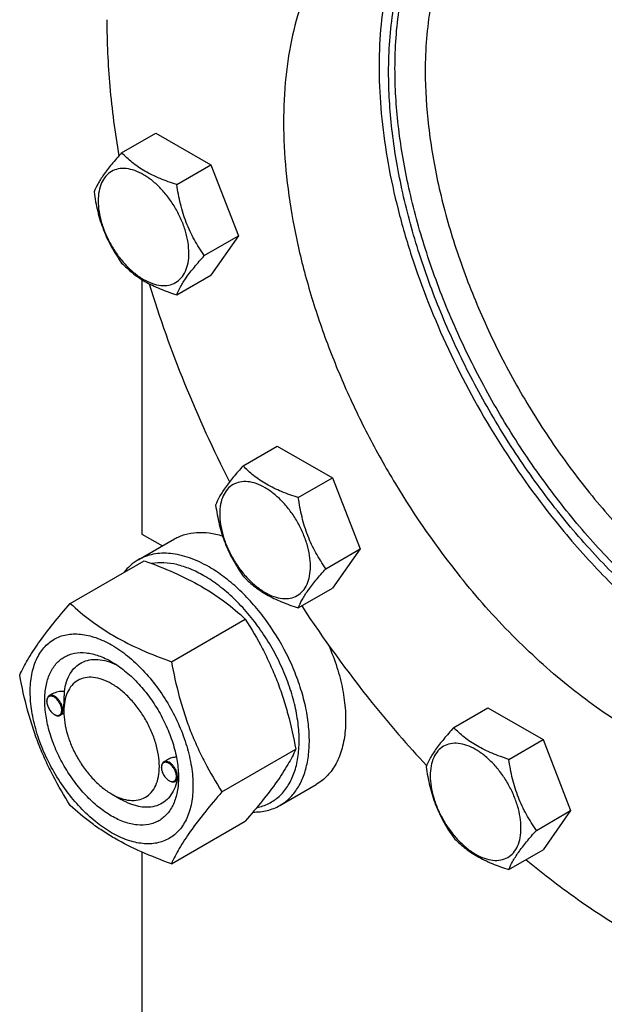
# Model space of a CAD drawing. Units: millimetres. Extents: x 0 to 6269, y -4 to 4433.
# Drawn here: x 4423 to 4552, y 2407 to 2626 of the extents above; entities that cross this region are included whole.
import ezdxf

# ---------------------------------------------------------------- set-up
doc = ezdxf.new("R2010")
doc.units = ezdxf.units.MM
doc.header["$LTSCALE"] = 344.776119
doc.layers.get('0').update_dxf_attribs({"linetype": 'CONTINUOUS'})

msp = doc.modelspace()

# ---------------------------------------------------------------- linework, layer by layer
at = {"color": 7, "linetype": 'Continuous'}
for p, q in [((4445.23, 2596.46), (4452.81, 2600.84)), ((4452.81, 2600.84), (4465.06, 2593.77)), ((4457.48, 2589.39), (4465.06, 2593.77)), ((4465.06, 2593.77), (4471.18, 2577.98)), ((4463.6, 2573.6), (4471.18, 2577.98)), ((4471.18, 2577.98), (4465.06, 2569.27)), ((4457.48, 2564.89), (4465.06, 2569.27)), ((4449.73, 2568.29), (4449.73, 2511.72)), ((4472.22, 2526.88), (4479.81, 2531.26)), ((4479.81, 2531.26), (4492.06, 2524.19)), ((4484.47, 2519.81), (4492.06, 2524.19)), ((4492.06, 2524.19), (4498.18, 2508.41)), ((4448.9, 2505.98), (4456.96, 2510.63)), ((4449.73, 2511.72), (4454.29, 2509.09)), ((4490.59, 2504.03), (4498.18, 2508.41)), ((4498.18, 2508.41), (4492.06, 2499.7)), ((4433.83, 2496.32), (4450.24, 2505.8)), ((4484.47, 2495.32), (4492.06, 2499.7)), ((4456.28, 2483.36), (4472.7, 2492.83)), ((4429.85, 2476.19), (4429.14, 2475.78)), ((4428.62, 2474.51), (4428.62, 2474.63)), ((4432.4, 2472.33), (4432.4, 2472.74)), ((4518.98, 2468.72), (4526.56, 2473.1)), ((4526.56, 2473.1), (4538.81, 2466.03)), ((4430.28, 2471.63), (4430.39, 2471.57)), ((4432.41, 2471.89), (4431.64, 2471.45)), ((4467.51, 2454.42), (4483.92, 2463.9)), ((4531.23, 2461.65), (4538.81, 2466.03)), ((4538.81, 2466.03), (4544.93, 2450.25)), ((4454.07, 2459.81), (4454.07, 2459.94)), ((4455.43, 2461.56), (4454.59, 2461.08)), ((4457.85, 2457.63), (4457.85, 2457.63)), ((4455.74, 2456.94), (4455.84, 2456.88)), ((4457.8, 2457.16), (4457.09, 2456.75)), ((4480.4, 2451.42), (4488.46, 2456.07)), ((4443.01, 2453.96), (4445.13, 2452.73)), ((4537.35, 2445.87), (4544.93, 2450.25)), ((4544.93, 2450.25), (4538.81, 2441.53)), ((4456.28, 2438.45), (4472.7, 2447.93)), ((4449.73, 2441.05), (4449.73, 2207.17)), ((4531.23, 2437.15), (4538.81, 2441.53))]:
    msp.add_line(p, q, dxfattribs=at)
for centre, radius, start, end in [((4719.22, 2649.61), 280.05, 213.3263, 218.752), ((4430.73, 2474.51), 2.11, 176.698, 180.0279), ((4704.92, 2638.32), 261.84, 218.7828, 222.8477), ((4431.34, 2473.46), 2.11, 239.9749, 243.1096), ((4431.29, 2473.37), 2.01, 243.1345, 243.3244), ((4456.18, 2459.82), 2.11, 176.698, 180.0279), ((4447.19, 2457.95), 10.67, 358.2786, 359.1754), ((4456.79, 2458.77), 2.11, 239.9749, 243.1096), ((4456.75, 2458.67), 2.01, 243.1345, 243.3244)]:
    msp.add_arc(centre, radius, start, end, dxfattribs=at)
for points, knots in [([(4598.93, 2613.89), (4595.28, 2618.43), (4587.73, 2626.95), (4575.46, 2638.14), (4562.77, 2647.24), (4551.87, 2653.01), (4543.24, 2656.28), (4537.02, 2658.02), (4530.94, 2659.1), (4525.05, 2659.5), (4519.38, 2659.22), (4513.98, 2658.26), (4508.88, 2656.61), (4505.7, 2655.07), (4504.18, 2654.19)], [0, 0, 0, 0, 0.157016, 0.306937, 0.447651, 0.57769, 0.63854, 0.696603, 0.752, 0.804945, 0.855755, 0.904849, 0.952736, 1, 1, 1, 1]), ([(4504.53, 2614.4), (4504.53, 2619.04), (4505.13, 2627.94), (4507.69, 2638.55), (4510.8, 2646.04), (4513.57, 2651.01), (4516.8, 2655.44), (4519.28, 2658.04), (4520.58, 2659.22)], [0, 0, 0, 0, 0.284627, 0.544032, 0.664979, 0.780704, 0.892028, 1, 1, 1, 1]), ([(4505.94, 2615.22), (4505.94, 2619.74), (4506.51, 2628.42), (4508.94, 2638.79), (4511.89, 2646.15), (4514.51, 2651.07), (4517.58, 2655.47), (4519.94, 2658.07), (4521.18, 2659.27)], [0, 0, 0, 0, 0.283835, 0.543201, 0.664334, 0.780314, 0.891885, 1, 1, 1, 1]), ([(4530.21, 2659.08), (4528.8, 2658), (4526.1, 2655.59), (4522.57, 2651.35), (4519.55, 2646.49), (4516.13, 2639.07), (4513.93, 2630.71), (4512.84, 2621.76), (4512.66, 2617.03), (4512.66, 2614.6)], [0, 0, 0, 0, 0.107745, 0.218435, 0.333417, 0.453768, 0.713074, 0.8531, 1, 1, 1, 1]), ([(4515.81, 2658.55), (4514.28, 2656.81), (4511.45, 2652.98), (4508.03, 2646.49), (4505.39, 2639.22), (4503.54, 2631.23), (4502.51, 2622.62), (4502.29, 2613.46), (4502.9, 2603.86), (4504.32, 2593.91), (4506.54, 2583.72), (4510.58, 2569.8), (4517.47, 2552.49), (4528.22, 2532.68), (4536.95, 2520.33), (4541.65, 2514.48)], [0, 0, 0, 0, 0.044398, 0.091005, 0.140301, 0.19259, 0.248013, 0.306565, 0.368124, 0.432466, 0.499284, 0.568207, 0.710569, 0.855846, 1, 1, 1, 1]), ([(4504.18, 2654.19), (4502.06, 2652.96), (4497.99, 2650.04), (4492.77, 2644.45), (4488.46, 2637.74), (4485.1, 2629.99), (4482.73, 2621.33), (4481.37, 2611.85), (4481.04, 2601.69), (4481.72, 2590.96), (4483.42, 2579.81), (4486.11, 2568.38), (4489.76, 2556.82), (4494.32, 2545.27), (4499.72, 2533.89), (4507.94, 2519.19), (4515.18, 2508.77), (4520.44, 2502.23)], [0, 0, 0, 0, 0.04362, 0.088351, 0.135169, 0.184828, 0.237826, 0.294415, 0.354633, 0.418335, 0.485233, 0.55492, 0.626901, 0.700609, 0.77543, 0.85072, 1, 1, 1, 1]), ([(4441.95, 2626.03), (4441.95, 2621.08), (4442.43, 2610.94), (4443.74, 2600.88), (4444.61, 2595.77)], [0, 0, 0, 0, 0.488244, 1, 1, 1, 1]), ([(4628.08, 2474.11), (4626.65, 2473.7), (4623.72, 2473.04), (4617.55, 2472.35), (4609.34, 2472.74), (4599.18, 2475.09), (4588.74, 2479.26), (4578.2, 2485.16), (4567.75, 2492.68), (4557.58, 2501.68), (4547.88, 2511.98), (4538.83, 2523.4), (4530.59, 2535.72), (4523.34, 2548.71), (4517.19, 2562.12), (4512.28, 2575.7), (4508.68, 2589.2), (4506.47, 2602.35), (4505.94, 2611.01), (4505.94, 2615.22)], [0, 0, 0, 0, 0.02152, 0.043608, 0.089998, 0.140091, 0.19432, 0.252745, 0.315127, 0.380995, 0.449701, 0.520471, 0.592445, 0.664716, 0.736365, 0.806498, 0.87428, 0.938978, 1, 1, 1, 1]), ([(4627.74, 2473.62), (4626.33, 2473.17), (4623.4, 2472.42), (4617.25, 2471.57), (4609.03, 2471.78), (4598.84, 2473.94), (4588.34, 2477.96), (4577.71, 2483.76), (4567.16, 2491.2), (4556.88, 2500.16), (4547.07, 2510.47), (4537.9, 2521.92), (4529.55, 2534.29), (4522.19, 2547.36), (4515.95, 2560.87), (4510.96, 2574.55), (4507.31, 2588.16), (4505.07, 2601.43), (4504.53, 2610.16), (4504.53, 2614.4)], [0, 0, 0, 0, 0.021457, 0.043448, 0.089572, 0.139363, 0.193306, 0.251498, 0.313721, 0.379512, 0.448223, 0.519073, 0.591191, 0.663653, 0.735524, 0.805891, 0.873902, 0.938806, 1, 1, 1, 1]), ([(4512.66, 2614.6), (4512.66, 2610.49), (4513.2, 2602), (4515.42, 2589.11), (4519.04, 2575.9), (4523.99, 2562.62), (4530.15, 2549.54), (4537.42, 2536.93), (4545.65, 2525.04), (4554.67, 2514.1), (4564.29, 2504.34), (4574.34, 2495.95), (4584.61, 2489.09), (4594.91, 2483.9), (4605.04, 2480.5), (4613.34, 2479.19), (4619.65, 2479.16), (4624.12, 2479.61), (4628.39, 2480.54), (4631.12, 2481.49), (4632.43, 2482.03)], [0, 0, 0, 0, 0.061677, 0.127163, 0.195817, 0.266839, 0.339328, 0.412318, 0.484822, 0.555873, 0.624568, 0.690106, 0.751844, 0.809349, 0.86247, 0.911417, 0.93454, 0.956903, 0.978663, 1, 1, 1, 1]), ([(4445.23, 2596.46), (4444.48, 2595.62), (4443.09, 2594.03), (4441.29, 2591.73), (4439.97, 2589.67), (4439.34, 2588.35), (4439.1, 2587.75)], [0, 0, 0, 0, 0.315401, 0.592108, 0.818879, 1, 1, 1, 1]), ([(4457.48, 2589.39), (4456.22, 2589.79), (4453.8, 2590.64), (4450.45, 2592.25), (4447.58, 2594.19), (4445.96, 2595.69), (4445.23, 2596.46)], [0, 0, 0, 0, 0.276819, 0.537691, 0.777991, 1, 1, 1, 1]), ([(4460.17, 2574.13), (4460.17, 2574.93), (4460.03, 2576.59), (4459.45, 2579.09), (4458.52, 2581.62), (4457.27, 2584.09), (4455.75, 2586.41), (4454.03, 2588.48), (4452.15, 2590.23), (4450.2, 2591.6), (4448.23, 2592.54), (4446.32, 2593), (4444.52, 2592.96), (4442.92, 2592.38), (4441.62, 2591.28), (4440.69, 2589.75), (4440.13, 2587.86), (4440.02, 2586.49), (4440.02, 2585.77)], [0, 0, 0, 0, 0.066587, 0.138433, 0.214058, 0.291651, 0.369244, 0.444869, 0.516715, 0.583301, 0.64368, 0.697694, 0.746277, 0.79165, 0.837023, 0.885606, 0.93962, 1, 1, 1, 1]), ([(4463.6, 2573.6), (4462.81, 2574.73), (4461.3, 2577.09), (4459.48, 2580.94), (4458.21, 2585.08), (4457.69, 2587.94), (4457.48, 2589.39)], [0, 0, 0, 0, 0.242179, 0.490349, 0.743779, 1, 1, 1, 1]), ([(4439.1, 2587.75), (4439.31, 2586.3), (4439.84, 2583.44), (4441.11, 2579.3), (4442.93, 2575.45), (4444.43, 2573.09), (4445.23, 2571.96)], [0, 0, 0, 0, 0.256221, 0.509651, 0.757821, 1, 1, 1, 1]), ([(4440.02, 2585.77), (4440.02, 2584.97), (4440.17, 2583.32), (4440.75, 2580.81), (4441.68, 2578.28), (4442.93, 2575.81), (4444.44, 2573.5), (4446.17, 2571.42), (4448.05, 2569.67), (4450, 2568.3), (4451.97, 2567.36), (4453.88, 2566.9), (4455.67, 2566.95), (4457.27, 2567.53), (4458.57, 2568.62), (4459.51, 2570.15), (4460.07, 2572.04), (4460.17, 2573.41), (4460.17, 2574.13)], [0, 0, 0, 0, 0.066587, 0.138433, 0.214058, 0.291651, 0.369244, 0.444869, 0.516715, 0.583301, 0.64368, 0.697694, 0.746277, 0.79165, 0.837023, 0.885606, 0.93962, 1, 1, 1, 1]), ([(4457.48, 2564.89), (4457.71, 2565.49), (4458.34, 2566.81), (4459.66, 2568.87), (4461.46, 2571.18), (4462.85, 2572.77), (4463.6, 2573.6)], [0, 0, 0, 0, 0.181121, 0.407892, 0.684599, 1, 1, 1, 1]), ([(4445.23, 2571.96), (4445.96, 2571.2), (4447.58, 2569.7), (4450.45, 2567.75), (4453.8, 2566.15), (4456.22, 2565.29), (4457.48, 2564.89)], [0, 0, 0, 0, 0.222009, 0.462309, 0.723181, 1, 1, 1, 1]), ([(4451.35, 2567.36), (4453.63, 2559.86), (4458.96, 2544.9), (4465.56, 2530.46), (4469.2, 2523.32)], [0, 0, 0, 0, 0.494238, 1, 1, 1, 1]), ([(4472.22, 2526.88), (4471.47, 2526.05), (4470.08, 2524.46), (4468.28, 2522.15), (4466.96, 2520.09), (4466.33, 2518.77), (4466.1, 2518.17)], [0, 0, 0, 0, 0.315401, 0.592108, 0.818879, 1, 1, 1, 1]), ([(4484.47, 2519.81), (4483.21, 2520.21), (4480.79, 2521.07), (4477.44, 2522.68), (4474.57, 2524.62), (4472.95, 2526.12), (4472.22, 2526.88)], [0, 0, 0, 0, 0.276819, 0.537691, 0.777991, 1, 1, 1, 1]), ([(4487.17, 2504.56), (4487.17, 2505.36), (4487.02, 2507.01), (4486.44, 2509.51), (4485.51, 2512.05), (4484.26, 2514.52), (4482.75, 2516.83), (4481.02, 2518.91), (4479.14, 2520.66), (4477.19, 2522.03), (4475.22, 2522.97), (4473.31, 2523.43), (4471.52, 2523.38), (4469.92, 2522.8), (4468.62, 2521.71), (4467.68, 2520.18), (4467.13, 2518.29), (4467.02, 2516.92), (4467.02, 2516.2)], [0, 0, 0, 0, 0.066587, 0.138433, 0.214058, 0.291651, 0.369244, 0.444869, 0.516715, 0.583301, 0.64368, 0.697694, 0.746277, 0.79165, 0.837023, 0.885606, 0.93962, 1, 1, 1, 1]), ([(4490.59, 2504.03), (4489.8, 2505.16), (4488.29, 2507.52), (4486.48, 2511.37), (4485.21, 2515.51), (4484.68, 2518.37), (4484.47, 2519.81)], [0, 0, 0, 0, 0.242179, 0.490349, 0.743779, 1, 1, 1, 1]), ([(4466.1, 2518.17), (4466.31, 2516.73), (4466.84, 2513.87), (4468.11, 2509.73), (4469.92, 2505.88), (4471.43, 2503.52), (4472.22, 2502.39)], [0, 0, 0, 0, 0.256221, 0.509651, 0.757821, 1, 1, 1, 1]), ([(4467.02, 2516.2), (4467.02, 2515.4), (4467.16, 2513.74), (4467.74, 2511.24), (4468.68, 2508.71), (4469.92, 2506.24), (4471.44, 2503.92), (4473.17, 2501.85), (4475.04, 2500.1), (4477, 2498.73), (4478.96, 2497.79), (4480.87, 2497.33), (4482.67, 2497.37), (4484.27, 2497.95), (4485.57, 2499.05), (4486.5, 2500.58), (4487.06, 2502.46), (4487.17, 2503.84), (4487.17, 2504.56)], [0, 0, 0, 0, 0.066587, 0.138433, 0.214058, 0.291651, 0.369244, 0.444869, 0.516715, 0.583301, 0.64368, 0.697694, 0.746277, 0.79165, 0.837023, 0.885606, 0.93962, 1, 1, 1, 1]), ([(4541.65, 2514.48), (4544.77, 2510.6), (4551.21, 2503.24), (4561.57, 2493.32), (4572.32, 2484.88), (4583.23, 2478.07), (4594.12, 2473.04), (4604.79, 2469.87), (4613.49, 2468.84), (4620.07, 2469.07), (4623.23, 2469.52), (4624.76, 2469.83)], [0, 0, 0, 0, 0.151339, 0.297146, 0.435859, 0.566265, 0.687612, 0.799759, 0.90333, 0.952408, 1, 1, 1, 1]), ([(4456.96, 2510.63), (4457.69, 2511.05), (4459.3, 2511.73), (4461.94, 2512.18), (4464.78, 2512.05), (4466.68, 2511.62), (4467.65, 2511.32)], [0, 0, 0, 0, 0.230684, 0.469905, 0.724742, 1, 1, 1, 1]), ([(4448.9, 2505.98), (4448.29, 2505.63), (4447.14, 2504.79), (4446.17, 2503.75), (4445.72, 2503.19)], [0, 0, 0, 0, 0.493688, 1, 1, 1, 1]), ([(4464.65, 2504.42), (4463.26, 2505.21), (4461.14, 2506.22), (4458.23, 2507.07), (4456.16, 2507.42), (4454.17, 2507.49), (4452.28, 2507.28), (4450.51, 2506.79), (4449.41, 2506.27), (4448.9, 2505.98)], [0, 0, 0, 0, 0.28927, 0.422535, 0.548495, 0.667892, 0.781867, 0.891952, 1, 1, 1, 1]), ([(4450.24, 2505.8), (4452.47, 2505), (4456.78, 2503.32), (4461.88, 2500.77), (4465.6, 2498.48), (4468.94, 2496.13), (4471.25, 2494.18), (4472.7, 2492.83)], [0, 0, 0, 0, 0.272, 0.530656, 0.653842, 0.772851, 1, 1, 1, 1]), ([(4463.51, 2502.46), (4462.54, 2503.02), (4460.58, 2504), (4457.6, 2504.99), (4454.72, 2505.42), (4452.85, 2505.31), (4451.97, 2505.16)], [0, 0, 0, 0, 0.280875, 0.540046, 0.778634, 1, 1, 1, 1]), ([(4480.4, 2451.42), (4481.17, 2451.86), (4482.64, 2452.99), (4484.42, 2455.23), (4485.74, 2457.97), (4486.6, 2461.14), (4486.98, 2464.68), (4486.88, 2468.51), (4486.31, 2472.56), (4485.27, 2476.73), (4483.8, 2480.95), (4481.28, 2486.51), (4478.06, 2491.75), (4474.25, 2496.46), (4471.21, 2499.58), (4468.03, 2502.26), (4465.78, 2503.76), (4464.65, 2504.42)], [0, 0, 0, 0, 0.04282, 0.087408, 0.135198, 0.187114, 0.243569, 0.304535, 0.369642, 0.438259, 0.509567, 0.582612, 0.729631, 0.801628, 0.871241, 0.937598, 1, 1, 1, 1]), ([(4484.47, 2495.32), (4484.7, 2495.92), (4485.33, 2497.24), (4486.65, 2499.3), (4488.45, 2501.6), (4489.84, 2503.19), (4490.59, 2504.03)], [0, 0, 0, 0, 0.181121, 0.407892, 0.684599, 1, 1, 1, 1]), ([(4475.27, 2450.96), (4476.18, 2451.14), (4477.96, 2451.73), (4480.3, 2453.34), (4482.18, 2455.58), (4483.31, 2457.87), (4483.96, 2459.92), (4484.47, 2462.22), (4484.74, 2465.35), (4484.54, 2469.35), (4483.8, 2473.55), (4482.57, 2477.86), (4480.85, 2482.18), (4478.71, 2486.4), (4476.18, 2490.41), (4473.34, 2494.1), (4470.25, 2497.4), (4467, 2500.22), (4464.68, 2501.78), (4463.51, 2502.46)], [0, 0, 0, 0, 0.044203, 0.087908, 0.13327, 0.182073, 0.208176, 0.235508, 0.293932, 0.357313, 0.425133, 0.49656, 0.570543, 0.645887, 0.721328, 0.795596, 0.867481, 0.935906, 1, 1, 1, 1]), ([(4472.22, 2502.39), (4472.95, 2501.62), (4474.57, 2500.12), (4477.44, 2498.18), (4480.79, 2496.58), (4483.21, 2495.72), (4484.47, 2495.32)], [0, 0, 0, 0, 0.222009, 0.462309, 0.723181, 1, 1, 1, 1]), ([(4615.18, 2461.93), (4613.67, 2461.06), (4610.48, 2459.51), (4605.39, 2457.87), (4599.98, 2456.9), (4594.32, 2456.62), (4588.42, 2457.02), (4582.35, 2458.1), (4576.12, 2459.85), (4567.49, 2463.12), (4556.59, 2468.88), (4543.9, 2477.98), (4531.64, 2489.18), (4524.08, 2497.7), (4520.44, 2502.23)], [0, 0, 0, 0, 0.047264, 0.095151, 0.144245, 0.195055, 0.248, 0.303397, 0.36146, 0.42231, 0.552349, 0.693063, 0.842984, 1, 1, 1, 1]), ([(4422.6, 2480.35), (4423.13, 2481.5), (4424.42, 2483.96), (4426.91, 2487.77), (4430.11, 2491.96), (4432.53, 2494.82), (4433.83, 2496.32)], [0, 0, 0, 0, 0.194191, 0.425296, 0.69653, 1, 1, 1, 1]), ([(4433.83, 2496.32), (4435.28, 2494.97), (4437.59, 2493.03), (4440.93, 2490.67), (4444.64, 2488.38), (4449.75, 2485.84), (4454.05, 2484.16), (4456.28, 2483.36)], [0, 0, 0, 0, 0.227149, 0.346158, 0.469344, 0.728, 1, 1, 1, 1]), ([(4472.7, 2492.83), (4474.06, 2490.69), (4475.99, 2487.38), (4478.24, 2482.77), (4479.75, 2479.18), (4481.07, 2475.47), (4482.57, 2470.4), (4483.43, 2466.51), (4483.92, 2463.9)], [0, 0, 0, 0, 0.243683, 0.367313, 0.492146, 0.61806, 0.74484, 1, 1, 1, 1]), ([(4424.94, 2476.63), (4424.94, 2477.93), (4425.14, 2480.39), (4425.99, 2483.29), (4427.03, 2485.24), (4427.95, 2486.48), (4429.01, 2487.53), (4430.21, 2488.37), (4431.54, 2488.99), (4432.98, 2489.39), (4434.52, 2489.56), (4436.72, 2489.48), (4439.66, 2488.77), (4443.18, 2487.1), (4446.69, 2484.64), (4450.05, 2481.49), (4453.15, 2477.78), (4455.86, 2473.63), (4458.1, 2469.2), (4459.77, 2464.66), (4460.81, 2460.17), (4461.08, 2457.2), (4461.08, 2455.77)], [0, 0, 0, 0, 0.060345, 0.114329, 0.139236, 0.163013, 0.185977, 0.208517, 0.231057, 0.254022, 0.277798, 0.302705, 0.356688, 0.417033, 0.483581, 0.555386, 0.630967, 0.708516, 0.786065, 0.861646, 0.933451, 1, 1, 1, 1]), ([(4491.19, 2487.03), (4491.89, 2485.42), (4493.11, 2482.19), (4494.38, 2477.31), (4495.01, 2472.6), (4495, 2468.19), (4494.34, 2464.21), (4493.03, 2460.77), (4491.38, 2458.4), (4489.78, 2456.93), (4488.91, 2456.33), (4488.46, 2456.07)], [0, 0, 0, 0, 0.156966, 0.307495, 0.449097, 0.579942, 0.699151, 0.807154, 0.906049, 0.953364, 1, 1, 1, 1]), ([(4443.01, 2449.06), (4441.99, 2449.64), (4439.98, 2451.05), (4437.22, 2453.64), (4434.68, 2456.69), (4432.44, 2460.1), (4430.6, 2463.74), (4429.23, 2467.48), (4428.37, 2471.16), (4428.07, 2474.67), (4428.32, 2477.86), (4429.14, 2480.64), (4430.31, 2482.56), (4431.5, 2483.73), (4432.49, 2484.42), (4433.58, 2484.93), (4435.19, 2485.38), (4437.44, 2485.44), (4440.25, 2484.75), (4442.09, 2483.88), (4443.01, 2483.35)], [0, 0, 0, 0, 0.066565, 0.138388, 0.213989, 0.291558, 0.369127, 0.444728, 0.516551, 0.583117, 0.643478, 0.697475, 0.746043, 0.769014, 0.791559, 0.814105, 0.837076, 0.885643, 0.93964, 1, 1, 1, 1]), ([(4432.53, 2476.74), (4432.62, 2477.47), (4432.91, 2478.84), (4433.73, 2480.7), (4434.89, 2482.19), (4436.36, 2483.25), (4438.1, 2483.83), (4440.03, 2483.92), (4442.08, 2483.53), (4443.43, 2483), (4444.11, 2482.67)], [0, 0, 0, 0, 0.139143, 0.265519, 0.382, 0.493463, 0.606018, 0.725492, 0.8561, 1, 1, 1, 1]), ([(4443.01, 2483.35), (4444.03, 2482.76), (4446.03, 2481.36), (4448.8, 2478.77), (4451.34, 2475.72), (4453.58, 2472.3), (4455.41, 2468.66), (4456.79, 2464.93), (4457.64, 2461.25), (4457.86, 2458.8), (4457.86, 2457.63)], [0, 0, 0, 0, 0.114155, 0.237326, 0.366976, 0.5, 0.633024, 0.762674, 0.885845, 1, 1, 1, 1]), ([(4456.28, 2483.36), (4456.77, 2480.75), (4457.63, 2476.86), (4459.14, 2471.78), (4460.45, 2468.08), (4461.97, 2464.48), (4464.21, 2459.87), (4466.15, 2456.56), (4467.51, 2454.42)], [0, 0, 0, 0, 0.25516, 0.38194, 0.507854, 0.632687, 0.756317, 1, 1, 1, 1]), ([(4433.83, 2451.41), (4432.47, 2453.55), (4430.53, 2456.86), (4428.29, 2461.47), (4426.77, 2465.07), (4425.45, 2468.77), (4423.95, 2473.85), (4423.09, 2477.74), (4422.6, 2480.35)], [0, 0, 0, 0, 0.243683, 0.367313, 0.492146, 0.61806, 0.74484, 1, 1, 1, 1]), ([(4443.01, 2478.45), (4442.35, 2478.83), (4441.04, 2479.45), (4439.03, 2479.94), (4437.14, 2479.89), (4435.46, 2479.28), (4434.09, 2478.13), (4433.1, 2476.52), (4432.52, 2474.53), (4432.4, 2473.09), (4432.4, 2472.33)], [0, 0, 0, 0, 0.144892, 0.274517, 0.391108, 0.499996, 0.608883, 0.725474, 0.8551, 1, 1, 1, 1]), ([(4443.01, 2453.96), (4443.67, 2453.58), (4444.98, 2452.95), (4446.99, 2452.47), (4448.88, 2452.52), (4450.56, 2453.13), (4451.93, 2454.28), (4452.91, 2455.89), (4453.5, 2457.88), (4453.68, 2460.16), (4453.46, 2462.66), (4452.85, 2465.3), (4451.87, 2467.96), (4450.56, 2470.56), (4448.96, 2473), (4447.14, 2475.18), (4445.17, 2477.03), (4443.73, 2478.03), (4443.01, 2478.45)], [0, 0, 0, 0, 0.060375, 0.11439, 0.162972, 0.208345, 0.253718, 0.302301, 0.356315, 0.416695, 0.483281, 0.555128, 0.630753, 0.708346, 0.785939, 0.861564, 0.933409, 1, 1, 1, 1]), ([(4461.08, 2455.77), (4461.08, 2454.48), (4460.88, 2452.02), (4460.03, 2449.12), (4458.99, 2447.17), (4458.07, 2445.93), (4457.01, 2444.88), (4455.8, 2444.04), (4454.48, 2443.42), (4453.04, 2443.02), (4451.5, 2442.85), (4449.29, 2442.93), (4446.36, 2443.63), (4442.84, 2445.31), (4439.33, 2447.77), (4435.97, 2450.91), (4432.87, 2454.63), (4430.15, 2458.78), (4427.92, 2463.21), (4426.25, 2467.75), (4425.2, 2472.23), (4424.94, 2475.21), (4424.94, 2476.63)], [0, 0, 0, 0, 0.060345, 0.114329, 0.139236, 0.163013, 0.185977, 0.208517, 0.231057, 0.254022, 0.277798, 0.302705, 0.356688, 0.417033, 0.483581, 0.555386, 0.630967, 0.708516, 0.786065, 0.861646, 0.933451, 1, 1, 1, 1]), ([(4429.14, 2475.78), (4429.05, 2475.73), (4428.9, 2475.6), (4428.74, 2475.33), (4428.64, 2475), (4428.62, 2474.76), (4428.62, 2474.63)], [0, 0, 0, 0, 0.217773, 0.450952, 0.710202, 1, 1, 1, 1]), ([(4431.94, 2472.59), (4431.94, 2472.86), (4431.84, 2473.42), (4431.5, 2474.21), (4431, 2474.92), (4430.47, 2475.38), (4430.03, 2475.6), (4429.72, 2475.69), (4429.43, 2475.71), (4429.16, 2475.63), (4428.94, 2475.48), (4428.77, 2475.25), (4428.66, 2474.96), (4428.63, 2474.75), (4428.62, 2474.63)], [0, 0, 0, 0, 0.138051, 0.290969, 0.444524, 0.584289, 0.645869, 0.701163, 0.750838, 0.796762, 0.84186, 0.889325, 0.941619, 1, 1, 1, 1]), ([(4432.15, 2472.59), (4432.15, 2472.81), (4432.09, 2473.26), (4431.87, 2473.92), (4431.53, 2474.55), (4431.09, 2475.11), (4430.6, 2475.55), (4430.08, 2475.83), (4429.58, 2475.93), (4429.26, 2475.85), (4429.14, 2475.78)], [0, 0, 0, 0, 0.12882, 0.270567, 0.417882, 0.562385, 0.696201, 0.813593, 0.913065, 1, 1, 1, 1]), ([(4432.53, 2476.74), (4432.06, 2476.76), (4431.13, 2476.7), (4430.24, 2476.41), (4429.85, 2476.19)], [0, 0, 0, 0, 0.509528, 1, 1, 1, 1]), ([(4432.4, 2472.74), (4432.4, 2473.1), (4432.43, 2473.84), (4432.47, 2474.9), (4432.51, 2475.87), (4432.53, 2476.47), (4432.53, 2476.74)], [0, 0, 0, 0, 0.272115, 0.551581, 0.797656, 1, 1, 1, 1]), ([(4428.62, 2474.51), (4428.62, 2474.24), (4428.72, 2473.66), (4429.08, 2472.86), (4429.6, 2472.15), (4430.04, 2471.77), (4430.28, 2471.63)], [0, 0, 0, 0, 0.237219, 0.5, 0.762781, 1, 1, 1, 1]), ([(4430.39, 2471.58), (4430.49, 2471.53), (4430.68, 2471.45), (4430.98, 2471.4), (4431.26, 2471.42), (4431.5, 2471.53), (4431.7, 2471.71), (4431.84, 2471.96), (4431.93, 2472.26), (4431.94, 2472.48), (4431.94, 2472.59)], [0, 0, 0, 0, 0.141311, 0.268176, 0.383424, 0.49262, 0.603121, 0.721874, 0.853532, 1, 1, 1, 1]), ([(4430.39, 2471.57), (4430.5, 2471.51), (4430.71, 2471.4), (4431.05, 2471.32), (4431.36, 2471.33), (4431.55, 2471.4), (4431.64, 2471.45)], [0, 0, 0, 0, 0.289799, 0.549049, 0.782228, 1, 1, 1, 1]), ([(4431.64, 2471.45), (4431.72, 2471.5), (4431.87, 2471.63), (4432.04, 2471.89), (4432.14, 2472.23), (4432.15, 2472.47), (4432.15, 2472.59)], [0, 0, 0, 0, 0.217772, 0.450952, 0.710201, 1, 1, 1, 1]), ([(4432.4, 2472.33), (4432.4, 2471.49), (4432.56, 2469.74), (4433.17, 2467.11), (4434.15, 2464.45), (4435.46, 2461.85), (4437.06, 2459.41), (4438.88, 2457.23), (4440.85, 2455.38), (4442.28, 2454.38), (4443.01, 2453.96)], [0, 0, 0, 0, 0.114153, 0.237324, 0.366973, 0.499996, 0.63302, 0.762669, 0.885839, 1, 1, 1, 1]), ([(4518.98, 2468.72), (4518.23, 2467.88), (4516.84, 2466.29), (4515.04, 2463.99), (4513.72, 2461.93), (4513.09, 2460.61), (4512.85, 2460.01)], [0, 0, 0, 0, 0.315401, 0.592108, 0.818879, 1, 1, 1, 1]), ([(4531.23, 2461.65), (4529.97, 2462.05), (4527.55, 2462.91), (4524.2, 2464.51), (4521.33, 2466.45), (4519.71, 2467.96), (4518.98, 2468.72)], [0, 0, 0, 0, 0.276819, 0.537691, 0.777991, 1, 1, 1, 1]), ([(4483.92, 2463.9), (4483.39, 2462.75), (4482.1, 2460.28), (4479.61, 2456.47), (4476.41, 2452.29), (4473.99, 2449.42), (4472.7, 2447.93)], [0, 0, 0, 0, 0.194191, 0.425296, 0.69653, 1, 1, 1, 1]), ([(4533.92, 2446.4), (4533.92, 2447.19), (4533.78, 2448.85), (4533.2, 2451.35), (4532.27, 2453.88), (4531.02, 2456.35), (4529.5, 2458.67), (4527.78, 2460.74), (4525.9, 2462.5), (4523.95, 2463.87), (4521.98, 2464.8), (4520.07, 2465.26), (4518.27, 2465.22), (4516.68, 2464.64), (4515.37, 2463.54), (4514.44, 2462.01), (4513.88, 2460.13), (4513.77, 2458.75), (4513.77, 2458.03)], [0, 0, 0, 0, 0.066587, 0.138433, 0.214058, 0.291651, 0.369244, 0.444869, 0.516715, 0.583301, 0.64368, 0.697694, 0.746277, 0.79165, 0.837023, 0.885606, 0.93962, 1, 1, 1, 1]), ([(4457.39, 2462.16), (4457.04, 2462.13), (4456.36, 2462), (4455.72, 2461.73), (4455.43, 2461.56)], [0, 0, 0, 0, 0.505148, 1, 1, 1, 1]), ([(4454.59, 2461.08), (4454.51, 2461.03), (4454.36, 2460.9), (4454.19, 2460.64), (4454.09, 2460.3), (4454.07, 2460.06), (4454.07, 2459.94)], [0, 0, 0, 0, 0.217773, 0.450952, 0.710202, 1, 1, 1, 1]), ([(4454.07, 2459.81), (4454.07, 2459.54), (4454.18, 2458.97), (4454.53, 2458.16), (4455.05, 2457.45), (4455.5, 2457.07), (4455.74, 2456.94)], [0, 0, 0, 0, 0.237219, 0.5, 0.762781, 1, 1, 1, 1]), ([(4457.4, 2457.9), (4457.4, 2458.16), (4457.3, 2458.72), (4456.96, 2459.52), (4456.45, 2460.22), (4455.93, 2460.68), (4455.49, 2460.91), (4455.18, 2461), (4454.88, 2461.01), (4454.62, 2460.94), (4454.39, 2460.78), (4454.22, 2460.55), (4454.12, 2460.26), (4454.09, 2460.05), (4454.08, 2459.94)], [0, 0, 0, 0, 0.138051, 0.290969, 0.444524, 0.584289, 0.645869, 0.701163, 0.750838, 0.796762, 0.84186, 0.889325, 0.941619, 1, 1, 1, 1]), ([(4457.61, 2457.9), (4457.61, 2458.11), (4457.55, 2458.56), (4457.33, 2459.22), (4456.98, 2459.85), (4456.55, 2460.41), (4456.05, 2460.85), (4455.54, 2461.13), (4455.03, 2461.23), (4454.72, 2461.15), (4454.59, 2461.08)], [0, 0, 0, 0, 0.12882, 0.270567, 0.417882, 0.562385, 0.696201, 0.813593, 0.913065, 1, 1, 1, 1]), ([(4512.85, 2460.01), (4513.06, 2458.56), (4513.59, 2455.7), (4514.86, 2451.56), (4516.68, 2447.71), (4518.18, 2445.35), (4518.98, 2444.22)], [0, 0, 0, 0, 0.256221, 0.509651, 0.757821, 1, 1, 1, 1]), ([(4537.35, 2445.87), (4536.56, 2447), (4535.05, 2449.36), (4533.23, 2453.2), (4531.96, 2457.34), (4531.44, 2460.2), (4531.23, 2461.65)], [0, 0, 0, 0, 0.242179, 0.490349, 0.743779, 1, 1, 1, 1]), ([(4457.86, 2457.63), (4457.86, 2456.57), (4457.7, 2454.54), (4456.88, 2451.76), (4455.7, 2449.85), (4454.51, 2448.68), (4453.53, 2447.99), (4452.43, 2447.48), (4450.83, 2447.03), (4448.58, 2446.97), (4445.76, 2447.65), (4443.93, 2448.53), (4443.01, 2449.06)], [0, 0, 0, 0, 0.144791, 0.274318, 0.39082, 0.445921, 0.500003, 0.554084, 0.609185, 0.725686, 0.855211, 1, 1, 1, 1]), ([(4455.84, 2456.88), (4455.94, 2456.83), (4456.14, 2456.75), (4456.44, 2456.7), (4456.71, 2456.72), (4456.96, 2456.83), (4457.16, 2457.01), (4457.3, 2457.26), (4457.38, 2457.56), (4457.4, 2457.78), (4457.4, 2457.9)], [0, 0, 0, 0, 0.141311, 0.268176, 0.383424, 0.49262, 0.603121, 0.721874, 0.853532, 1, 1, 1, 1]), ([(4457.09, 2456.75), (4457.18, 2456.8), (4457.33, 2456.93), (4457.49, 2457.2), (4457.59, 2457.53), (4457.61, 2457.77), (4457.61, 2457.9)], [0, 0, 0, 0, 0.217772, 0.450952, 0.710201, 1, 1, 1, 1]), ([(4457.8, 2457.16), (4457.81, 2457.16), (4457.81, 2457.18), (4457.82, 2457.2), (4457.83, 2457.24), (4457.84, 2457.31), (4457.85, 2457.44), (4457.85, 2457.56), (4457.85, 2457.63)], [0, 0, 0, 0, 0.027117, 0.078278, 0.156535, 0.263625, 0.569084, 1, 1, 1, 1]), ([(4513.77, 2458.03), (4513.77, 2457.23), (4513.92, 2455.58), (4514.5, 2453.08), (4515.43, 2450.54), (4516.68, 2448.07), (4518.19, 2445.76), (4519.92, 2443.69), (4521.8, 2441.93), (4523.75, 2440.56), (4525.72, 2439.63), (4527.63, 2439.16), (4529.42, 2439.21), (4531.02, 2439.79), (4532.32, 2440.88), (4533.26, 2442.41), (4533.82, 2444.3), (4533.92, 2445.67), (4533.92, 2446.4)], [0, 0, 0, 0, 0.066587, 0.138433, 0.214058, 0.291651, 0.369244, 0.444869, 0.516715, 0.583301, 0.64368, 0.697694, 0.746277, 0.79165, 0.837023, 0.885606, 0.93962, 1, 1, 1, 1]), ([(4457.54, 2457.01), (4457.39, 2456.33), (4456.99, 2455.05), (4456, 2453.38), (4454.69, 2452.1), (4453.08, 2451.27), (4451.25, 2450.93), (4449.63, 2451.04), (4448.29, 2451.35), (4446.86, 2451.83), (4445.81, 2452.34), (4445.13, 2452.73)], [0, 0, 0, 0, 0.13189, 0.252268, 0.364987, 0.475624, 0.590287, 0.714079, 0.780562, 0.850351, 1, 1, 1, 1]), ([(4455.84, 2456.88), (4455.95, 2456.81), (4456.17, 2456.71), (4456.51, 2456.63), (4456.82, 2456.64), (4457.01, 2456.7), (4457.09, 2456.75)], [0, 0, 0, 0, 0.289799, 0.549049, 0.782228, 1, 1, 1, 1]), ([(4467.51, 2454.42), (4466.21, 2452.92), (4463.79, 2450.06), (4460.59, 2445.88), (4458.11, 2442.06), (4456.81, 2439.6), (4456.28, 2438.45)], [0, 0, 0, 0, 0.30347, 0.574704, 0.805809, 1, 1, 1, 1]), ([(4456.28, 2438.45), (4454.05, 2439.25), (4449.75, 2440.93), (4444.64, 2443.47), (4440.93, 2445.77), (4437.59, 2448.12), (4435.28, 2450.07), (4433.83, 2451.41)], [0, 0, 0, 0, 0.272, 0.530656, 0.653842, 0.772851, 1, 1, 1, 1]), ([(4474.42, 2449.94), (4475.48, 2449.93), (4477.07, 2450.09), (4479.05, 2450.72), (4479.96, 2451.16), (4480.4, 2451.42)], [0, 0, 0, 0, 0.511936, 0.757603, 1, 1, 1, 1]), ([(4518.98, 2444.22), (4519.71, 2443.46), (4521.33, 2441.96), (4524.2, 2440.02), (4527.55, 2438.41), (4529.97, 2437.55), (4531.23, 2437.15)], [0, 0, 0, 0, 0.222009, 0.462309, 0.723181, 1, 1, 1, 1]), ([(4531.23, 2437.15), (4531.46, 2437.76), (4532.09, 2439.07), (4533.41, 2441.13), (4535.21, 2443.44), (4536.6, 2445.03), (4537.35, 2445.87)], [0, 0, 0, 0, 0.181121, 0.407892, 0.684599, 1, 1, 1, 1]), ([(4535.04, 2439.35), (4539, 2436.09), (4546.98, 2429.99), (4555.44, 2424.57), (4559.68, 2422.12)], [0, 0, 0, 0, 0.511656, 1, 1, 1, 1])]:
    msp.add_open_spline(points, degree=3, knots=knots, dxfattribs=at)

doc.saveas('drawing.dxf')
